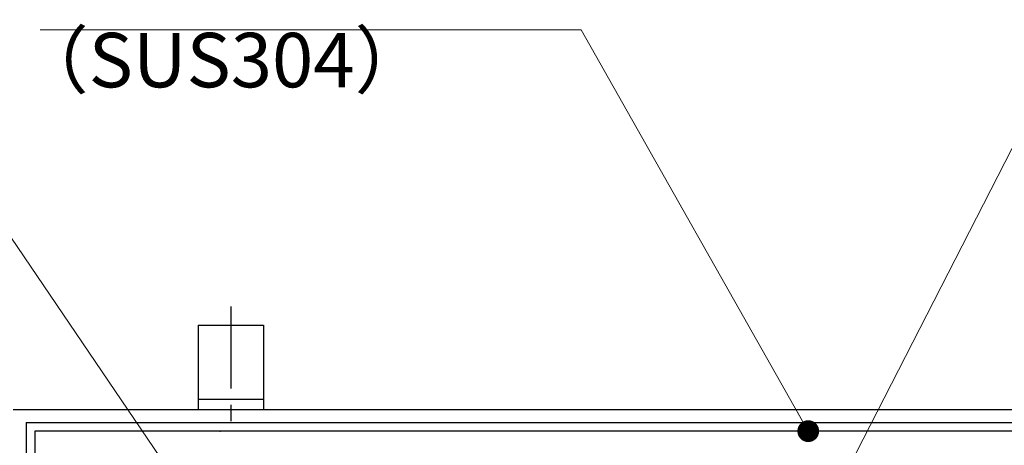
# Model space of a CAD drawing. Extents: x 0 to 2100, y 0 to 1485.
# Drawn here: x 712 to 938, y 1224 to 1322 of the extents above; entities that cross this region are included whole.
import ezdxf

# ---------------------------------------------------------------- set-up
doc = ezdxf.new("R2010")
doc.units = 0
doc.header["$LTSCALE"] = 15
doc.header["$MEASUREMENT"] = 0
doc.linetypes.add('CENTER', pattern=[2, 1.25, -0.25, 0.25, -0.25])
doc.layers.get('0').update_dxf_attribs({"color": 5, "linetype": 'CONTINUOUS'})
for name, color, linetype, lineweight in [('アンカー', 7, 'CONTINUOUS', 25), ('寸法注釈', 30, 'CONTINUOUS', 18), ('枠', 7, 'CONTINUOUS', 25), ('蓋', 5, 'CONTINUOUS', 25)]:
    doc.layers.add(name, color=color, linetype=linetype, lineweight=lineweight)
doc.styles.add('BIGFONT', font='romans.shx', dxfattribs={"width": 0.7336, "bigfont": 'extfont.shx'})
doc.styles.get("Standard").update_dxf_attribs({"font": 'ROMANS.SHX', "width": 0.8, "height": 12.5, "bigfont": 'EXTFONT.SHX'})
doc.dimstyles.get("Standard").update_dxf_attribs({"dimscale": 5, "dimtxt": 12.5, "dimasz": 2, "dimexe": 0.5, "dimexo": 0.5, "dimgap": 0.5, "dimtad": 3, "dimdec": 4, "dimdsep": 46, "dimtxsty": 'Standard', "dimblk1": 'OPEN', "dimblk2": 'OPEN', "dimsah": 1, "dimcen": 0, "dimclrd": 30, "dimclre": 30, "dimclrt": 256, "dimadec": 4, "dimazin": 2, "dimtfac": 1, "dimtdec": 4, "dimtmove": 0, "dimatfit": 3, "dimldrblk": 'OPEN', "dimfxl": 0, "dimtolj": 1, "dimlwd": -1, "dimlwe": -1, "dimarcsym": 0})

# ---------------------------------------------------------------- blocks, each defined once
blk = doc.blocks.new('_OPEN')
at = {"color": 0, "linetype": 'ByBlock'}
for p, q in [((-1, 0.167), (0, 0)), ((0, 0), (-1, -0.167)), ((0, 0), (-1, 0))]:
    blk.add_line(p, q, dxfattribs=at)
blk = doc.blocks.new('A$C5D7C781A')
at = {"layer": 'アンカー', "color": 6, "linetype": 'CENTER'}
blk.add_line((7.5, 28.02), (7.5, 0), dxfattribs=at)
at = {"layer": 'アンカー'}
for p, q in [((0, 23.76), (0, 4.45)), ((0, 23.76), (15, 23.76)), ((15, 23.76), (15, 4.45)), ((15, 6.75), (0, 6.75)), ((0, 4.45), (15, 4.45))]:
    blk.add_line(p, q, dxfattribs=at)

msp = doc.modelspace()

# ---------------------------------------------------------------- linework, layer by layer
at = {"layer": '枠'}
for p, q in [((710.55, 1232.2), (1120.55, 1232.2)), ((713.55, 1229.2), (1117.55, 1229.2)), ((713.55, 1229.2), (713.55, 825.2))]:
    msp.add_line(p, q, dxfattribs=at)
at = {"layer": '蓋'}
for p, q in [((1115.55, 1227.2), (715.55, 1227.2)), ((715.55, 1227.2), (715.55, 827.2))]:
    msp.add_line(p, q, dxfattribs=at)
at = {"layer": '蓋', "color": 7}
msp.add_point((758.05, 1227.2), dxfattribs=at)

# ---------------------------------------------------------------- block references
at = {"layer": 'アンカー'}
msp.add_blockref('A$C5D7C781A', (753.05, 1227.75), dxfattribs=at)

# ---------------------------------------------------------------- texts
at = {"layer": '寸法注釈', "color": 7, "insert": (710.83, 1302.19), "char_height": 12.5, "attachment_point": 7, "style": 'BIGFONT'}
msp.add_mtext('（SUS304）', dxfattribs=at)

# ---------------------------------------------------------------- leaders
at = {"layer": '寸法注釈', "annotation_type": 0, "has_hookline": 1}
for points, hookline_direction, text_width in [([(856.47, 1129.2), (954.91, 1321.61), (959.91, 1321.61)], 0, 104.36), ([(755.34, 1204.99), (677.49, 1319.48), (672.49, 1319.48)], 1, 109.78), ([(893.05, 1227.2), (840.91, 1319.3), (835.91, 1319.3)], 1, 114.14), ([(715.55, 1177.95), (658.68, 1257.9), (653.68, 1257.9)], 1, 114.14)]:
    msp.add_leader(points, dimstyle='Standard', override={"dimscale": 5, "dimtxt": 2.5, "dimasz": 1, "dimexe": 2, "dimexo": 1, "dimgap": 1, "dimtad": 3, "dimtih": 0, "dimtoh": 0, "dimdec": 1, "dimzin": 8, "dimtxsty": 'BIGFONT', "dimcen": -0.09, "dimclrd": 30, "dimclre": 30, "dimclrt": 7, "dimadec": 1, "dimtdec": 1, "dimtofl": 1, "dimldrblk": 'Dot', "dimtvp": 1, "dimtzin": 8}, dxfattribs=dict(at, hookline_direction=hookline_direction, text_width=text_width))

doc.saveas('drawing.dxf')
